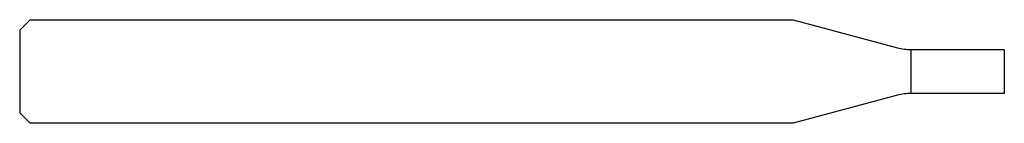
# Model space of a CAD drawing. Units: millimetres. Extents: x -38 to 0, y -2 to 2.
import ezdxf

# ---------------------------------------------------------------- set-up
doc = ezdxf.new("R2010")
doc.units = ezdxf.units.MM

msp = doc.modelspace()

# ---------------------------------------------------------------- linework, layer by layer
at = {"color": 7, "linetype": 'Continuous', "lineweight": 25}
for p, q in [((-38, 1.6), (-37.6, 2)), ((-37.6, 2), (-8.155, 2)), ((-8.155, 2), (-4.118, 0.918)), ((-38, 1.6), (-38, -1.6)), ((-3.6, 0.85), (0, 0.85)), ((-3.6, -0.85), (-3.6, 0.85)), ((0, 0.85), (0, -0.85)), ((-4.118, -0.918), (-8.155, -2)), ((0, -0.85), (-3.6, -0.85)), ((-37.6, -2), (-38, -1.6)), ((-8.155, -2), (-37.6, -2))]:
    msp.add_line(p, q, dxfattribs=at)
for centre, start, end in [((-3.6, 2.85), 255, 270), ((-3.6, -2.85), 90, 105)]:
    msp.add_arc(centre, 2, start, end, dxfattribs=at)

doc.saveas('drawing.dxf')
